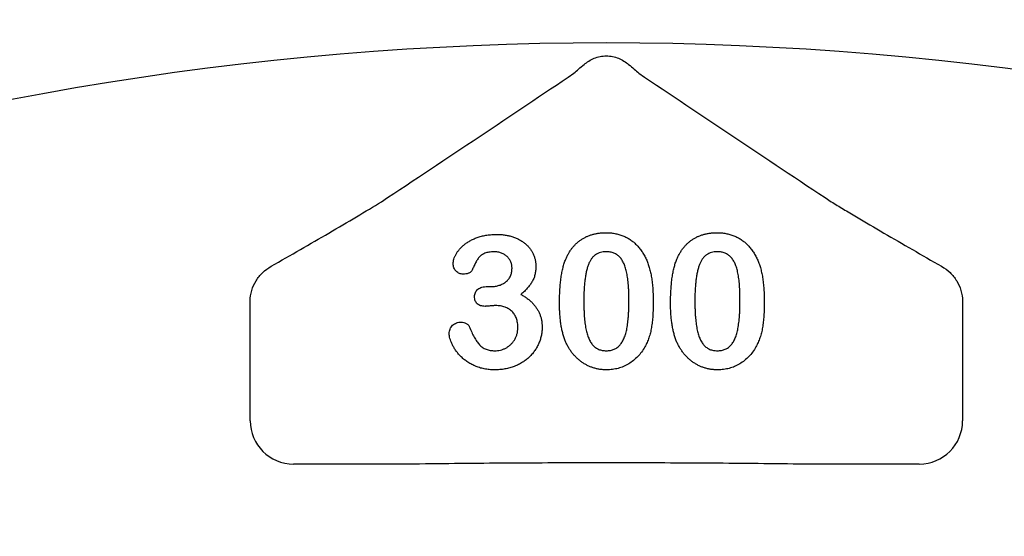
# Model space of a CAD drawing. Units: inches. Extents: x 4 to 28922, y -6183 to 12505.
# Drawn here: x 14347 to 14457, y 1041 to 1099 of the extents above; entities that cross this region are included whole.
import ezdxf

# ---------------------------------------------------------------- set-up
doc = ezdxf.new("R2010")
doc.units = ezdxf.units.IN
doc.header["$LTSCALE"] = 0.25
doc.header["$MEASUREMENT"] = 0
doc.layers.add('HD', color=7, linetype='Continuous')

msp = doc.modelspace()

# ---------------------------------------------------------------- hatches: boundary and pattern name
at = {"layer": 'HD', "transparency": 33554559}
h = msp.add_hatch(dxfattribs=at)
h.set_pattern_fill('GRAVEL', color=256, scale=300, angle=45)
h.set_pattern_definition([(273.01279, (-34.425, -237.092), (212.132034, -3606.244584), [40.361, -3995.7264]), (229.96974, (-32.303, -277.397), (2333.452378, 2757.716447), [69.2604, -6856.7774]), (177.51045, (-76.851, -330.43), (4454.772721, -212.132034), [48.8364, -4834.8098]), (312.27369, (-106.55, -466.194), (-4030.508653, 4454.772721), [63.0714, -6244.0674]), (337.83365, (-64.123, -512.863), (-3606.244584, 1484.92424), [61.8465, -6122.812]), (42.27369, (-6.847, -536.198), (-4454.772721, -4030.508653), [63.0714, -6244.0674]), (82.69424, (39.822, -493.772), (-636.396103, -4879.03679), [83.4087, -8257.4546]), (117.25533, (50.428, -411.04), (-3181.980515, 6151.828996), [78.7464, -7795.8964]), (166.42957, (14.366, -341.036), (-4454.772721, 1060.660172), [63.285, -6265.222]), (220.23636, (-47.152, -326.187), (2545.584412, 2121.320344), [72.2496, -3540.2288]), (267.39744, (-102.307, -372.856), (-212.1320344, -4879.03679), [93.4344, -9250.0125]), (183.81407, (105.583, -258.305), (-2757.716447, -212.132034), [31.8903, -3157.1534]), (216.46923, (73.763, -260.426), (3181.980515, 2333.452378), [60.671, -6006.4534]), (270, (24.97, -296.49), (212.132, -212.132), [42.4263, -381.838]), (248.1986, (-15.333, -285.882), (636.3961, 1484.92424), [22.8474, -2261.8845]), (336.8014, (-23.82, -307.095), (-848.52814, 424.26407), [32.311, -1583.2385]), (75.96376, (5.88, -319.823), (212.13203, 1060.66017), [52.4787, -1696.807]), (206.56505, (18.61, -268.91), (636.3961, 212.13203), [37.9473, -910.736]), (61.38954, (-146.855, -430.132), (1484.92424, 2757.716447), [53.16, -5262.8535]), (115.34618, (-121.399, -383.463), (1484.92424, -3181.980515), [44.5983, -4415.2223]), (338.1986, (-23.818, -226.485), (-1484.92424, 636.3961), [45.6945, -2239.0374]), (28.61046, (18.608, -243.456), (-2757.716447, -1484.92424), [53.16, -5262.8535]), (24.44395, (-15.333, -561.654), (-1484.92424, -636.3961), [51.264, -2511.937]), (339.77514, (31.336, -540.44), (-3394.11255, 1272.792206), [42.9534, -4252.393]), (111.8014, (190.435, -436.496), (-636.3961, 1484.92424), [45.6945, -2239.0374]), (62.35402, (173.465, -394.07), (-1909.18831, -3606.244584), [50.2893, -4978.627]), (114.44395, (86.49, -540.44), (636.3961, -1484.92424), [25.632, -2537.569]), (146.30993, (177.71, -449.224), (-1060.66017, 636.3961), [15.297, -1514.409]), (210.96376, (164.98, -440.74), (848.52814, 424.26407), [61.8465, -1175.085]), (231.00901, (111.947, -472.558), (1909.188309, 2333.452378), [57.315, -5674.177]), (348.69007, (24.97, -338.915), (-636.3961, 212.13203), [43.2666, -1038.399]), (38.15723, (67.399, -347.4), (4030.508653, 3181.980515), [75.5382, -7478.2688]), (105.9454, (126.796, -300.73), (636.396103, -2333.45238), [30.887, -3057.8022]), (135, (118.3, -271.03), (-424.264, 3e-14), [18, -282]), (165.25644, (101.34, -470.437), (2333.452378, -636.396103), [41.677, -4126.056]), (93.01279, (61.035, -459.83), (-212.132034, 3606.244584), [80.7216, -3955.3656]), (45, (56.8, -379.22), (0, 424.264), [78, -222]), (10.30485, (111.947, -324.066), (3606.244584, 636.396103), [47.434, -4695.9823]), (299.0546, (158.616, -315.58), (636.3961, -1060.66017), [43.6806, -2140.3524]), (252.645975, (179.829, -353.764), (-1909.188309, -6151.828996), [71.1195, -7040.8423]), (220.42608, (158.616, -421.647), (-2969.848481, -2545.584412), [75.2397, -7448.722])])
h.paths.add_polyline_path([(12478.708, 1893.9098), (12627.8338, 1637.5266), (14011.0722, 1637.5224), (14011.0722, 1669.7677), (13987.3846, 1670.388), (13987.2775, 1676.5211), (14011.0722, 1677.1442), (14009.5796, 1757.8325), (13985.8474, 1758.454), (13985.7362, 1764.8249), (14009.4388, 1765.4456), (14007.9482, 1846.0642), (13984.3073, 1846.6833), (13984.1975, 1852.9736), (14007.8091, 1853.5919), (14007.0633, 1893.9431)])
h.paths.add_polyline_path([(16365.3706, 1637.5176), (16216.2088, 1893.9628), (14812.5738, 1893.9431), (14811.828, 1853.5919), (14835.4395, 1852.9736), (14835.3297, 1846.6833), (14811.6888, 1846.0642), (14810.1982, 1765.4456), (14833.9009, 1764.8249), (14833.7897, 1758.454), (14810.0574, 1757.8325), (14808.5649, 1677.1442), (14832.3595, 1676.5211), (14832.2525, 1670.388), (14808.5534, 1669.7674), (14808.5534, 1637.5224)])
edge = h.paths.add_edge_path()
edge.add_line((13226.1105, 347.1439), (13226.0171, -141.7883))
edge.add_line((13226.0171, -141.7883), (15580.8026, -141.7883))
edge.add_line((15580.8026, -141.7883), (15580.9039, 347.2146))
edge.add_line((15580.9039, 347.2146), (16319.5118, 347.2574))
edge.add_line((16319.5118, 347.2574), (16829.5412, 835.329))
edge.add_line((16829.5412, 835.329), (15045.5264, 835.434))
edge.add_line((15045.5264, 835.434), (14987.9189, 835.7434))
edge.add_line((14987.9189, 835.7434), (14987.9189, 367.7782))
edge.add_arc((14964.6547, 367.7782), 23.2642, -90, 0, ccw=False)
edge.add_line((14964.6547, 344.5141), (14941.4228, 344.5141))
edge.add_spline(control_points=[(14941.4228, 344.5141), (14938.4275, 344.5141), (14932.8658, 344.5141), (14928.1268, 344.5141), (14925.9718, 344.5141)], knot_values=[0, 0, 0, 0, 0.5, 1, 1, 1, 1], degree=3, periodic=0)
edge.add_line((14925.9718, 344.5141), (13898.2894, 344.5141))
edge.add_spline(control_points=[(13898.2894, 344.5141), (13896.1344, 344.5141), (13891.3955, 344.5141), (13885.8337, 344.5141), (13882.8384, 344.5141)], knot_values=[0, 0, 0, 0, 0.5, 1, 1, 1, 1], degree=3, periodic=0)
edge.add_line((13882.8384, 344.5141), (13859.6065, 344.5141))
edge.add_arc((13859.6065, 367.7782), 23.2642, 180, 270, ccw=False)
edge.add_line((13836.3423, 367.7782), (13836.3423, 841.9297))
edge.add_line((13836.3423, 841.9297), (13088.2568, 845.9484))
edge.add_line((13088.2568, 845.9484), (12566.9966, 347.1295))
edge.add_line((12566.9966, 347.1295), (13226.1105, 347.1439))

# ---------------------------------------------------------------- linework, layer by layer
at = {"layer": 'HD'}
for p, q in [((14398.8688, 1068.8492), (14399.2869, 1068.8492)), ((14372.3355, 1053.8626), (14372.3355, 1066.7391)), ((14451.9257, 1066.7391), (14451.9257, 1053.8626)), ((14391.2616, 1049.0226), (14377.1756, 1049.0226)), ((14447.0857, 1049.0226), (14432.9996, 1049.0226))]:
    msp.add_line(p, q, dxfattribs=at)
msp.add_circle((14409.9517, 814.2717), 432.7488, dxfattribs=at)
msp.add_arc((14412.1306, 744.8517), 351.2012, 331.35635, 208.643652, dxfattribs=at)
for centre, major_axis in [((14377.1889, 1053.8759), (-3.4365, -3.4365)), ((14447.0724, 1053.8759), (3.4365, -3.4365))]:
    msp.add_ellipse(centre, major_axis=major_axis, ratio=0.99726469, start_param=5.49915667, end_param=7.06721394, dxfattribs=at)
for points, knots in [([(14409.6447, 1093.6521), (14409.9672, 1093.923), (14410.3432, 1094.1633), (14410.9856, 1094.4216), (14411.2058, 1094.4879), (14411.6586, 1094.5782), (14411.8941, 1094.6021), (14412.3606, 1094.6025), (14412.5913, 1094.5798), (14413.048, 1094.49), (14413.2749, 1094.4218), (14413.7008, 1094.2508), (14413.901, 1094.1484), (14414.2777, 1093.9174), (14414.4553, 1093.7876), (14414.6165, 1093.6521)], [0, 0, 0, 0, 0.25, 0.25, 0.375, 0.375, 0.5, 0.5, 0.625, 0.625, 0.75, 0.75, 0.875, 0.875, 1, 1, 1, 1]), ([(14408.5101, 1092.6762), (14408.6652, 1092.8148), (14408.8411, 1092.9682), (14409.2226, 1093.2959), (14409.4294, 1093.4712), (14409.6447, 1093.6521)], [0, 0, 0, 0, 0.5, 0.5, 1, 1, 1, 1]), ([(14374.6825, 1071.1066), (14375.7797, 1071.7337), (14376.8675, 1072.3577), (14379.0195, 1073.5979), (14380.0837, 1074.2141), (14382.18, 1075.4364), (14383.2139, 1076.0434), (14385.196, 1077.2206), (14386.1448, 1077.7909), (14386.9997, 1078.3178)], [0, 0, 0, 0, 0.25, 0.25, 0.5, 0.5, 0.75, 0.75, 1, 1, 1, 1]), ([(14437.2616, 1078.3178), (14437.6888, 1078.0545), (14438.1398, 1077.7802), (14439.076, 1077.216), (14439.562, 1076.9255), (14441.0467, 1076.0438), (14442.0796, 1075.4373), (14444.1769, 1074.2145), (14445.2415, 1073.598), (14447.3938, 1072.3576), (14448.4816, 1071.7336), (14449.5788, 1071.1066)], [0, 0, 0, 0, 0.125, 0.125, 0.25, 0.25, 0.5, 0.5, 0.75, 0.75, 1, 1, 1, 1]), ([(14395.0157, 1071.3968), (14395.0201, 1071.4829), (14395.0292, 1071.6593), (14395.0945, 1071.9258), (14395.1942, 1072.1985), (14395.3361, 1072.475), (14395.5139, 1072.7534), (14395.7333, 1073.0244), (14395.9872, 1073.2903), (14396.2775, 1073.5476), (14396.607, 1073.7895), (14396.9749, 1074.0082), (14397.3806, 1074.1981), (14397.8196, 1074.3647), (14398.2919, 1074.5021), (14398.7951, 1074.5969), (14399.3248, 1074.6562), (14399.6865, 1074.6622), (14399.8715, 1074.6653)], [0, 0, 0, 0, 0.04035952, 0.08260314, 0.12796527, 0.17621705, 0.22793632, 0.28247739, 0.33937754, 0.40005445, 0.46403666, 0.53066606, 0.60030762, 0.67369423, 0.75052589, 0.83052597, 0.91335496, 1, 1, 1, 1]), ([(14399.8715, 1074.6653), (14400.0332, 1074.6631), (14400.3495, 1074.6588), (14400.8109, 1074.6042), (14401.25, 1074.5244), (14401.6652, 1074.4087), (14402.057, 1074.264), (14402.4219, 1074.0888), (14402.7583, 1073.8806), (14403.0651, 1073.6445), (14403.3459, 1073.3894), (14403.5862, 1073.1067), (14403.7949, 1072.8071), (14403.9604, 1072.4841), (14404.0908, 1072.1478), (14404.1854, 1071.7987), (14404.2453, 1071.4372), (14404.2516, 1071.191), (14404.2547, 1071.0666)], [0, 0, 0, 0, 0.076328293, 0.149256675, 0.219115143, 0.286905669, 0.352535444, 0.416086679, 0.477749544, 0.538975786, 0.59870011, 0.65652118, 0.713789116, 0.770730576, 0.827490074, 0.883821358, 0.941281518, 1, 1, 1, 1]), ([(14407.5475, 1071.7966), (14407.5994, 1071.9185), (14407.7013, 1072.1576), (14407.8785, 1072.4987), (14408.0723, 1072.8178), (14408.2841, 1073.1144), (14408.5125, 1073.3892), (14408.7587, 1073.6414), (14409.0218, 1073.8717), (14409.3028, 1074.0787), (14409.5977, 1074.2638), (14409.9095, 1074.42), (14410.2314, 1074.5601), (14410.5717, 1074.6656), (14410.9229, 1074.756), (14411.2889, 1074.8149), (14411.6684, 1074.8526), (14411.9266, 1074.8569), (14412.0579, 1074.8591)], [0, 0, 0, 0, 0.06820563, 0.13378242, 0.19771653, 0.26033267, 0.32124407, 0.38154215, 0.44160442, 0.50108552, 0.56110276, 0.62062929, 0.68050222, 0.74166827, 0.80383598, 0.86708783, 0.9323775, 1, 1, 1, 1]), ([(14412.0579, 1074.8591), (14412.2298, 1074.8552), (14412.5666, 1074.8473), (14413.06, 1074.7835), (14413.5279, 1074.6731), (14413.9733, 1074.5256), (14414.3921, 1074.3336), (14414.7865, 1074.1032), (14415.15, 1073.8272), (14415.4921, 1073.5182), (14415.8044, 1073.1653), (14416.0957, 1072.779), (14416.3584, 1072.3499), (14416.5092, 1072.0443), (14416.5866, 1071.8875)], [0, 0, 0, 0, 0.089533853, 0.175495374, 0.258718629, 0.339758804, 0.419587146, 0.498374993, 0.577308564, 0.657024089, 0.73826391, 0.822459718, 0.908920707, 1, 1, 1, 1]), ([(14419.955, 1071.7966), (14420.007, 1071.9185), (14420.1089, 1072.1576), (14420.286, 1072.4987), (14420.4799, 1072.8178), (14420.6917, 1073.1144), (14420.9201, 1073.3892), (14421.1662, 1073.6414), (14421.4293, 1073.8717), (14421.7103, 1074.0787), (14422.0053, 1074.2638), (14422.317, 1074.42), (14422.639, 1074.5601), (14422.9793, 1074.6656), (14423.3304, 1074.756), (14423.6965, 1074.8149), (14424.0759, 1074.8526), (14424.3341, 1074.8569), (14424.4655, 1074.8591)], [0, 0, 0, 0, 0.06820563, 0.13378242, 0.19771653, 0.26033267, 0.32124407, 0.38154215, 0.44160442, 0.50108552, 0.56110276, 0.62062929, 0.68050222, 0.74166827, 0.80383598, 0.86708783, 0.9323775, 1, 1, 1, 1]), ([(14424.4655, 1074.8591), (14424.6373, 1074.8552), (14424.9741, 1074.8473), (14425.4676, 1074.7835), (14425.9355, 1074.6731), (14426.3809, 1074.5256), (14426.7996, 1074.3336), (14427.1941, 1074.1032), (14427.5575, 1073.8272), (14427.8997, 1073.5182), (14428.2119, 1073.1653), (14428.5033, 1072.779), (14428.7659, 1072.3499), (14428.9167, 1072.0443), (14428.9941, 1071.8875)], [0, 0, 0, 0, 0.089533853, 0.175495374, 0.258718629, 0.339758804, 0.419587146, 0.498374993, 0.577308564, 0.657024089, 0.73826391, 0.822459718, 0.908920707, 1, 1, 1, 1]), ([(14399.5837, 1072.7266), (14399.4846, 1072.7256), (14399.2939, 1072.7236), (14399.0226, 1072.6887), (14398.7773, 1072.6393), (14398.5599, 1072.5661), (14398.3683, 1072.4739), (14398.196, 1072.3704), (14398.0443, 1072.2536), (14397.8674, 1072.0701), (14397.673, 1071.7889), (14397.4665, 1071.4069), (14397.2755, 1070.9993), (14397.1511, 1070.7264), (14397.0907, 1070.594)], [0, 0, 0, 0, 0.08322048, 0.16018012, 0.22959959, 0.29321363, 0.35244074, 0.40804789, 0.46187087, 0.51289019, 0.62172425, 0.74786041, 0.87770045, 1, 1, 1, 1]), ([(14401.589, 1070.8909), (14401.5832, 1071.0129), (14401.5719, 1071.2523), (14401.4633, 1071.5958), (14401.2892, 1071.9108), (14401.0539, 1072.1947), (14400.7593, 1072.4339), (14400.4083, 1072.6048), (14400.0109, 1072.7105), (14399.7298, 1072.7211), (14399.5837, 1072.7266)], [0, 0, 0, 0, 0.120081221, 0.23576526, 0.351719375, 0.473439178, 0.597474275, 0.723147763, 0.856086097, 1, 1, 1, 1]), ([(14412.1034, 1072.7266), (14411.9909, 1072.723), (14411.7732, 1072.7159), (14411.4605, 1072.6491), (14411.171, 1072.5485), (14410.9117, 1072.3964), (14410.6763, 1072.2065), (14410.4738, 1071.9695), (14410.2969, 1071.6927), (14410.1455, 1071.3749), (14410.0201, 1071.0121), (14409.9088, 1070.6074), (14409.8155, 1070.1571), (14409.7414, 1069.6614), (14409.681, 1069.1209), (14409.6394, 1068.5337), (14409.616, 1067.9023), (14409.6123, 1067.4659), (14409.6103, 1067.2407)], [0, 0, 0, 0, 0.050049155, 0.096911786, 0.141893719, 0.186044137, 0.230180794, 0.276111601, 0.324293064, 0.376220728, 0.432583934, 0.495140319, 0.56318552, 0.63739313, 0.718444248, 0.805522322, 0.899641062, 1, 1, 1, 1]), ([(14414.6509, 1067.3225), (14414.6506, 1067.473), (14414.6501, 1067.7669), (14414.637, 1068.1971), (14414.6188, 1068.6071), (14414.5962, 1068.9961), (14414.5616, 1069.3636), (14414.5236, 1069.7103), (14414.4748, 1070.0354), (14414.4044, 1070.4324), (14414.2967, 1070.8832), (14414.1225, 1071.3691), (14413.9046, 1071.7816), (14413.6875, 1072.0748), (14413.4917, 1072.2683), (14413.3322, 1072.3901), (14413.161, 1072.4946), (14412.9748, 1072.5796), (14412.7754, 1072.645), (14412.5639, 1072.6951), (14412.3383, 1072.7215), (14412.1832, 1072.7249), (14412.1034, 1072.7266)], [0, 0, 0, 0, 0.06739653, 0.13165081, 0.19277369, 0.25123449, 0.30619036, 0.35808851, 0.40747176, 0.45343022, 0.5386698, 0.61479868, 0.68400296, 0.74696586, 0.77735191, 0.80702601, 0.83665872, 0.86701782, 0.89848546, 0.93052333, 0.96424132, 1, 1, 1, 1]), ([(14424.5109, 1072.7266), (14424.3985, 1072.723), (14424.1807, 1072.7159), (14423.868, 1072.6491), (14423.5786, 1072.5485), (14423.3193, 1072.3964), (14423.0839, 1072.2065), (14422.8813, 1071.9695), (14422.7044, 1071.6927), (14422.553, 1071.3749), (14422.4277, 1071.0121), (14422.3164, 1070.6074), (14422.2231, 1070.1571), (14422.149, 1069.6614), (14422.0886, 1069.1209), (14422.0469, 1068.5337), (14422.0236, 1067.9023), (14422.0198, 1067.4659), (14422.0179, 1067.2407)], [0, 0, 0, 0, 0.050049155, 0.096911786, 0.141893719, 0.186044137, 0.230180794, 0.276111601, 0.324293064, 0.376220728, 0.432583934, 0.495140319, 0.56318552, 0.63739313, 0.718444248, 0.805522322, 0.899641062, 1, 1, 1, 1]), ([(14427.0585, 1067.3225), (14427.0582, 1067.473), (14427.0576, 1067.7669), (14427.0445, 1068.1971), (14427.0264, 1068.6071), (14427.0038, 1068.9961), (14426.9692, 1069.3636), (14426.9312, 1069.7103), (14426.8824, 1070.0354), (14426.812, 1070.4324), (14426.7043, 1070.8832), (14426.53, 1071.3691), (14426.3121, 1071.7816), (14426.095, 1072.0748), (14425.8993, 1072.2683), (14425.7397, 1072.3901), (14425.5686, 1072.4946), (14425.3824, 1072.5796), (14425.183, 1072.645), (14424.9715, 1072.6951), (14424.7459, 1072.7215), (14424.5907, 1072.7249), (14424.5109, 1072.7266)], [0, 0, 0, 0, 0.06739653, 0.13165081, 0.19277369, 0.25123449, 0.30619036, 0.35808851, 0.40747176, 0.45343022, 0.5386698, 0.61479868, 0.68400296, 0.74696586, 0.77735191, 0.80702601, 0.83665872, 0.86701782, 0.89848546, 0.93052333, 0.96424132, 1, 1, 1, 1]), ([(14396.1092, 1070.2305), (14396.0422, 1070.235), (14395.9087, 1070.244), (14395.7122, 1070.3042), (14395.5265, 1070.407), (14395.3522, 1070.5441), (14395.2029, 1070.7166), (14395.0918, 1070.9194), (14395.0265, 1071.1505), (14395.0194, 1071.3125), (14395.0157, 1071.3968)], [0, 0, 0, 0, 0.11323706, 0.22550599, 0.34383417, 0.47013492, 0.59837975, 0.72664727, 0.85788733, 1, 1, 1, 1]), ([(14406.8962, 1066.9469), (14406.8975, 1067.1953), (14406.9001, 1067.6793), (14406.932, 1068.3853), (14406.9787, 1069.0533), (14407.0479, 1069.6829), (14407.1375, 1070.2735), (14407.2493, 1070.8215), (14407.3791, 1071.3279), (14407.4926, 1071.6439), (14407.5475, 1071.7966)], [0, 0, 0, 0, 0.15153576, 0.29518498, 0.43105259, 0.55995175, 0.68147574, 0.79526883, 0.90104792, 1, 1, 1, 1]), ([(14416.5866, 1071.8875), (14416.6497, 1071.741), (14416.7804, 1071.4376), (14416.933, 1070.9474), (14417.0713, 1070.4174), (14417.1781, 1069.8422), (14417.2626, 1069.2235), (14417.3218, 1068.5604), (14417.3586, 1067.8541), (14417.3629, 1067.369), (14417.3651, 1067.1196)], [0, 0, 0, 0, 0.09826848, 0.20359745, 0.31608817, 0.43586579, 0.56405693, 0.70096301, 0.84620969, 1, 1, 1, 1]), ([(14419.3037, 1066.9469), (14419.3051, 1067.1953), (14419.3077, 1067.6793), (14419.3396, 1068.3853), (14419.3863, 1069.0533), (14419.4555, 1069.6829), (14419.5451, 1070.2735), (14419.6569, 1070.8215), (14419.7867, 1071.3279), (14419.9002, 1071.6439), (14419.955, 1071.7966)], [0, 0, 0, 0, 0.15153576, 0.29518498, 0.43105259, 0.55995175, 0.68147574, 0.79526883, 0.90104792, 1, 1, 1, 1]), ([(14428.9941, 1071.8875), (14429.0572, 1071.741), (14429.188, 1071.4376), (14429.3406, 1070.9474), (14429.4788, 1070.4174), (14429.5857, 1069.8422), (14429.6701, 1069.2235), (14429.7293, 1068.5604), (14429.7662, 1067.8541), (14429.7704, 1067.369), (14429.7726, 1067.1196)], [0, 0, 0, 0, 0.09826848, 0.20359745, 0.31608817, 0.43586579, 0.56405693, 0.70096301, 0.84620969, 1, 1, 1, 1]), ([(14372.3399, 1067.229), (14372.343, 1067.6335), (14372.4029, 1068.0249), (14372.6256, 1068.7845), (14372.7907, 1069.1518), (14373.2017, 1069.8192), (14373.4535, 1070.1296), (14374.0208, 1070.6732), (14374.3354, 1070.9082), (14374.6825, 1071.1066)], [0, 0, 0, 0, 0.25, 0.25, 0.5, 0.5, 0.75, 0.75, 1, 1, 1, 1]), ([(14397.0907, 1070.594), (14397.0714, 1070.567), (14397.031, 1070.5102), (14396.9478, 1070.4373), (14396.8414, 1070.3778), (14396.6737, 1070.3039), (14396.4262, 1070.2425), (14396.2187, 1070.2347), (14396.1092, 1070.2305)], [0, 0, 0, 0, 0.09150884, 0.19228601, 0.30232883, 0.42724369, 0.69788736, 1, 1, 1, 1]), ([(14399.2869, 1068.8492), (14399.439, 1068.8551), (14399.7355, 1068.8666), (14400.1628, 1068.9715), (14400.559, 1069.1338), (14400.8556, 1069.3288), (14401.0703, 1069.5102), (14401.2064, 1069.6678), (14401.3265, 1069.8348), (14401.4248, 1070.0176), (14401.4958, 1070.2174), (14401.5519, 1070.4288), (14401.5809, 1070.6559), (14401.5863, 1070.8111), (14401.589, 1070.8909)], [0, 0, 0, 0, 0.13174885, 0.25689355, 0.37939523, 0.50160844, 0.5630828, 0.62266188, 0.68172354, 0.74128973, 0.80198527, 0.86529822, 0.93070945, 1, 1, 1, 1]), ([(14404.2547, 1071.0666), (14404.2501, 1070.9056), (14404.2412, 1070.5945), (14404.1549, 1070.1462), (14404.0265, 1069.7301), (14403.8267, 1069.3512), (14403.5831, 1068.9938), (14403.2955, 1068.6448), (14402.9646, 1068.297), (14402.7167, 1068.0799), (14402.5887, 1067.9677)], [0, 0, 0, 0, 0.13218348, 0.2554203, 0.37406296, 0.48876718, 0.60594329, 0.72922482, 0.86013833, 1, 1, 1, 1]), ([(14449.5788, 1071.1066), (14449.9258, 1070.9082), (14450.2399, 1070.6735), (14450.8056, 1070.1319), (14451.0583, 1069.821), (14451.4699, 1069.153), (14451.6347, 1068.7871), (14451.8584, 1068.0254), (14451.9182, 1067.6334), (14451.9213, 1067.229)], [0, 0, 0, 0, 0.25, 0.25, 0.5, 0.5, 0.75, 0.75, 1, 1, 1, 1]), ([(14397.4057, 1067.7254), (14397.4107, 1067.8056), (14397.4204, 1067.9618), (14397.4869, 1068.1853), (14397.6069, 1068.3811), (14397.7707, 1068.5502), (14397.9812, 1068.6897), (14398.2396, 1068.7831), (14398.5401, 1068.8417), (14398.7544, 1068.8466), (14398.8688, 1068.8492)], [0, 0, 0, 0, 0.11539999, 0.22481531, 0.33174104, 0.44274704, 0.56125333, 0.69189114, 0.83554275, 1, 1, 1, 1]), ([(14398.5841, 1066.6349), (14398.4949, 1066.6378), (14398.3256, 1066.6433), (14398.0883, 1066.7), (14397.8795, 1066.7858), (14397.7065, 1066.9159), (14397.5726, 1067.0794), (14397.472, 1067.2692), (14397.4143, 1067.4888), (14397.4087, 1067.6443), (14397.4057, 1067.7254)], [0, 0, 0, 0, 0.14657284, 0.27797664, 0.39929522, 0.51561719, 0.63008459, 0.74455199, 0.86668724, 1, 1, 1, 1]), ([(14402.5887, 1067.9677), (14402.7141, 1067.8959), (14402.9591, 1067.7556), (14403.3006, 1067.5163), (14403.6118, 1067.2636), (14403.8925, 1066.9953), (14404.1438, 1066.7136), (14404.3572, 1066.4119), (14404.5456, 1066.1002), (14404.6923, 1065.7703), (14404.8126, 1065.4295), (14404.8975, 1065.0743), (14404.9459, 1064.7046), (14404.9536, 1064.454), (14404.9575, 1064.3267)], [0, 0, 0, 0, 0.09466317, 0.18499328, 0.27295754, 0.35721612, 0.4392756, 0.51990541, 0.59913229, 0.67762319, 0.75611408, 0.83573528, 0.91651435, 1, 1, 1, 1]), ([(14409.6103, 1067.2407), (14409.6106, 1067.0862), (14409.6111, 1066.7843), (14409.6243, 1066.3419), (14409.6423, 1065.9209), (14409.6652, 1065.5207), (14409.6997, 1065.1422), (14409.7371, 1064.7852), (14409.7872, 1064.4502), (14409.8559, 1064.0419), (14409.9651, 1063.5775), (14410.1379, 1063.077), (14410.3574, 1062.6527), (14410.5715, 1062.3474), (14410.7704, 1062.151), (14410.925, 1062.0204), (14411.0967, 1061.9154), (14411.2779, 1061.8268), (14411.4723, 1061.7595), (14411.6785, 1061.7121), (14411.8974, 1061.6802), (14412.0477, 1061.6775), (14412.1246, 1061.6761)], [0, 0, 0, 0, 0.06804464, 0.1329991, 0.19487368, 0.25368532, 0.30949099, 0.36228625, 0.41172098, 0.45866019, 0.54463059, 0.62157345, 0.6911913, 0.75452544, 0.78471449, 0.81409676, 0.84346556, 0.87310252, 0.90277949, 0.93384676, 0.96617445, 1, 1, 1, 1]), ([(14412.1246, 1061.6761), (14412.2044, 1061.6776), (14412.3597, 1061.6804), (14412.5853, 1061.7107), (14412.7967, 1061.7639), (14412.9968, 1061.8317), (14413.1833, 1061.9231), (14413.3536, 1062.0372), (14413.5132, 1062.168), (14413.7096, 1062.3745), (14413.9261, 1062.6852), (14414.1389, 1063.1179), (14414.312, 1063.6185), (14414.4146, 1064.0816), (14414.4809, 1064.4885), (14414.5259, 1064.8239), (14414.5653, 1065.1835), (14414.5987, 1065.5662), (14414.623, 1065.9723), (14414.6359, 1066.4016), (14414.6504, 1066.8539), (14414.6507, 1067.164), (14414.6509, 1067.3225)], [0, 0, 0, 0, 0.03467851, 0.06743382, 0.09860593, 0.12926455, 0.15908323, 0.18852527, 0.21812373, 0.24852712, 0.3120636, 0.3817044, 0.45745039, 0.54161907, 0.58741151, 0.63654448, 0.68861863, 0.74453604, 0.80342011, 0.86530896, 0.93113019, 1, 1, 1, 1]), ([(14417.3651, 1067.1196), (14417.3628, 1066.853), (14417.3585, 1066.3387), (14417.3234, 1065.5968), (14417.2597, 1064.9126), (14417.173, 1064.2813), (14417.0575, 1063.6902), (14416.8916, 1063.1361), (14416.6907, 1062.6063), (14416.52, 1062.2745), (14416.4351, 1062.1093)], [0, 0, 0, 0, 0.15527761, 0.29953613, 0.43243492, 0.55536158, 0.6705837, 0.78279474, 0.89190055, 1, 1, 1, 1]), ([(14422.0179, 1067.2407), (14422.0182, 1067.0862), (14422.0187, 1066.7843), (14422.0318, 1066.3419), (14422.0499, 1065.9209), (14422.0727, 1065.5207), (14422.1073, 1065.1422), (14422.1446, 1064.7852), (14422.1947, 1064.4502), (14422.2635, 1064.0419), (14422.3726, 1063.5775), (14422.5455, 1063.077), (14422.7649, 1062.6527), (14422.9791, 1062.3474), (14423.178, 1062.151), (14423.3326, 1062.0204), (14423.5043, 1061.9154), (14423.6855, 1061.8268), (14423.8799, 1061.7595), (14424.086, 1061.7121), (14424.305, 1061.6802), (14424.4553, 1061.6775), (14424.5321, 1061.6761)], [0, 0, 0, 0, 0.06804464, 0.1329991, 0.19487368, 0.25368532, 0.30949099, 0.36228625, 0.41172098, 0.45866019, 0.54463059, 0.62157345, 0.6911913, 0.75452544, 0.78471449, 0.81409676, 0.84346556, 0.87310252, 0.90277949, 0.93384676, 0.96617445, 1, 1, 1, 1]), ([(14424.5321, 1061.6761), (14424.612, 1061.6776), (14424.7673, 1061.6804), (14424.9928, 1061.7107), (14425.2043, 1061.7639), (14425.4044, 1061.8317), (14425.5909, 1061.9231), (14425.7612, 1062.0372), (14425.9207, 1062.168), (14426.1172, 1062.3745), (14426.3336, 1062.6852), (14426.5464, 1063.1179), (14426.7196, 1063.6185), (14426.8222, 1064.0816), (14426.8884, 1064.4885), (14426.9335, 1064.8239), (14426.9729, 1065.1835), (14427.0062, 1065.5662), (14427.0306, 1065.9723), (14427.0434, 1066.4016), (14427.0579, 1066.8539), (14427.0583, 1067.164), (14427.0585, 1067.3225)], [0, 0, 0, 0, 0.03467851, 0.06743382, 0.09860593, 0.12926455, 0.15908323, 0.18852527, 0.21812373, 0.24852712, 0.3120636, 0.3817044, 0.45745039, 0.54161907, 0.58741151, 0.63654448, 0.68861863, 0.74453604, 0.80342011, 0.86530896, 0.93113019, 1, 1, 1, 1]), ([(14429.7726, 1067.1196), (14429.7704, 1066.853), (14429.766, 1066.3387), (14429.7309, 1065.5968), (14429.6673, 1064.9126), (14429.5806, 1064.2813), (14429.4651, 1063.6902), (14429.2991, 1063.1361), (14429.0983, 1062.6063), (14428.9276, 1062.2745), (14428.8427, 1062.1093)], [0, 0, 0, 0, 0.15527761, 0.29953613, 0.43243492, 0.55536158, 0.6705837, 0.78279474, 0.89190055, 1, 1, 1, 1]), ([(14399.7685, 1066.7167), (14399.7301, 1066.7157), (14399.6433, 1066.7135), (14399.4986, 1066.7089), (14399.3263, 1066.6911), (14399.1364, 1066.6747), (14398.9527, 1066.657), (14398.7953, 1066.6438), (14398.677, 1066.6384), (14398.6103, 1066.6359), (14398.5841, 1066.6349)], [0, 0, 0, 0, 0.09696046, 0.21950068, 0.36544934, 0.53449029, 0.70099117, 0.83147678, 0.93363256, 1, 1, 1, 1]), ([(14402.2433, 1064.2449), (14402.2419, 1064.3388), (14402.2391, 1064.5223), (14402.2085, 1064.789), (14402.1569, 1065.0404), (14402.0845, 1065.2756), (14401.9936, 1065.4965), (14401.8808, 1065.7007), (14401.7467, 1065.8898), (14401.592, 1066.0624), (14401.4194, 1066.2169), (14401.2306, 1066.3514), (14401.0254, 1066.4629), (14400.8067, 1066.5594), (14400.5685, 1066.6267), (14400.3164, 1066.6779), (14400.0482, 1066.7136), (14399.8635, 1066.7156), (14399.7685, 1066.7167)], [0, 0, 0, 0, 0.07101673, 0.13861268, 0.20252783, 0.26481362, 0.32434507, 0.38276037, 0.44078546, 0.49916085, 0.55753624, 0.61556133, 0.67397662, 0.73380577, 0.7958714, 0.86053406, 0.92822044, 1, 1, 1, 1]), ([(14407.4869, 1062.8969), (14407.4375, 1063.0397), (14407.3369, 1063.3307), (14407.2197, 1063.7851), (14407.1142, 1064.2595), (14407.0349, 1064.7564), (14406.9697, 1065.2746), (14406.9303, 1065.8135), (14406.9008, 1066.373), (14406.8977, 1066.753), (14406.8962, 1066.9469)], [0, 0, 0, 0, 0.11016341, 0.22449961, 0.34209146, 0.46450414, 0.59139251, 0.72289513, 0.85857392, 1, 1, 1, 1]), ([(14419.8944, 1062.8969), (14419.8451, 1063.0397), (14419.7445, 1063.3307), (14419.6272, 1063.7851), (14419.5218, 1064.2595), (14419.4424, 1064.7564), (14419.3773, 1065.2746), (14419.3379, 1065.8135), (14419.3083, 1066.373), (14419.3053, 1066.753), (14419.3037, 1066.9469)], [0, 0, 0, 0, 0.11016341, 0.22449961, 0.34209146, 0.46450414, 0.59139251, 0.72289513, 0.85857392, 1, 1, 1, 1]), ([(14394.5765, 1063.5724), (14394.5807, 1063.6658), (14394.5889, 1063.8467), (14394.6641, 1064.1024), (14394.7843, 1064.3306), (14394.9529, 1064.5236), (14395.1559, 1064.6831), (14395.3895, 1064.7934), (14395.6441, 1064.8691), (14395.8229, 1064.8749), (14395.9154, 1064.878)], [0, 0, 0, 0, 0.13351311, 0.258428291, 0.378087356, 0.50009044, 0.622708756, 0.744917261, 0.868045922, 1, 1, 1, 1]), ([(14395.9154, 1064.878), (14396.0104, 1064.871), (14396.2027, 1064.857), (14396.4257, 1064.7601), (14396.5867, 1064.662), (14396.6869, 1064.5774), (14396.7664, 1064.4863), (14396.7992, 1064.4174), (14396.815, 1064.3842)], [0, 0, 0, 0, 0.26376408, 0.53381266, 0.6664947, 0.78822985, 0.89807529, 1, 1, 1, 1]), ([(14396.815, 1064.3842), (14396.9015, 1064.1686), (14397.0653, 1063.7606), (14397.3483, 1063.2058), (14397.6334, 1062.7335), (14397.891, 1062.4017), (14398.1099, 1062.1818), (14398.289, 1062.0484), (14398.48, 1061.932), (14398.6876, 1061.8381), (14398.91, 1061.765), (14399.1488, 1061.7149), (14399.4019, 1061.6794), (14399.5765, 1061.6772), (14399.6655, 1061.6761)], [0, 0, 0, 0, 0.164184519, 0.310768006, 0.439977391, 0.553841567, 0.606861855, 0.65884781, 0.711385031, 0.76475042, 0.819623336, 0.876629268, 0.937124279, 1, 1, 1, 1]), ([(14404.9575, 1064.3267), (14404.9541, 1064.1729), (14404.9472, 1063.8667), (14404.8722, 1063.4128), (14404.7621, 1062.9644), (14404.6008, 1062.5275), (14404.3981, 1062.1064), (14404.1543, 1061.7053), (14403.8648, 1061.3297), (14403.5358, 1060.9775), (14403.1639, 1060.6608), (14402.7603, 1060.3717), (14402.3143, 1060.1295), (14401.8403, 1059.915), (14401.3317, 1059.748), (14400.7944, 1059.6325), (14400.2301, 1059.5563), (14399.8445, 1059.5479), (14399.6473, 1059.5436)], [0, 0, 0, 0, 0.05777789, 0.11502556, 0.17258469, 0.23120613, 0.28979806, 0.34808281, 0.40739744, 0.467839, 0.52895901, 0.59080133, 0.65420014, 0.71947252, 0.78623549, 0.85505725, 0.92589323, 1, 1, 1, 1]), ([(14399.6655, 1061.6761), (14399.7708, 1061.6793), (14399.9809, 1061.6857), (14400.2919, 1061.7466), (14400.5966, 1061.841), (14400.8939, 1061.9704), (14401.1752, 1062.1389), (14401.4319, 1062.348), (14401.6639, 1062.5918), (14401.8655, 1062.8712), (14402.0376, 1063.1768), (14402.1546, 1063.5133), (14402.2306, 1063.8709), (14402.239, 1064.1182), (14402.2433, 1064.2449)], [0, 0, 0, 0, 0.07790085, 0.1554888, 0.2337799, 0.31380881, 0.39498938, 0.4758075, 0.55832377, 0.64343218, 0.73044768, 0.81701862, 0.90633336, 1, 1, 1, 1]), ([(14399.6473, 1059.5436), (14399.4481, 1059.5485), (14399.058, 1059.5581), (14398.49, 1059.643), (14397.9512, 1059.7734), (14397.451, 1059.9666), (14396.9868, 1060.1972), (14396.563, 1060.4568), (14396.1805, 1060.7426), (14395.8441, 1061.055), (14395.5521, 1061.3867), (14395.2938, 1061.7219), (14395.072, 1062.0629), (14394.8979, 1062.4073), (14394.7584, 1062.7376), (14394.6584, 1063.0425), (14394.5917, 1063.3171), (14394.5813, 1063.4913), (14394.5765, 1063.5724)], [0, 0, 0, 0, 0.08448583, 0.16543023, 0.24315189, 0.31921821, 0.39240703, 0.46279762, 0.52980182, 0.59467526, 0.65718572, 0.71708118, 0.77412318, 0.82949657, 0.88057689, 0.9260979, 0.96559583, 1, 1, 1, 1]), ([(14412.1579, 1059.5436), (14412.0285, 1059.5469), (14411.7733, 1059.5535), (14411.3953, 1059.5928), (14411.0282, 1059.6617), (14410.6728, 1059.7639), (14410.326, 1059.8877), (14409.9885, 1060.0386), (14409.6638, 1060.2226), (14409.3495, 1060.4305), (14409.0502, 1060.6639), (14408.7676, 1060.918), (14408.5065, 1061.1955), (14408.2636, 1061.4932), (14408.0382, 1061.8127), (14407.8336, 1062.1542), (14407.6471, 1062.5164), (14407.5408, 1062.7689), (14407.4869, 1062.8969)], [0, 0, 0, 0, 0.06335577, 0.12502101, 0.18593792, 0.24606262, 0.30598151, 0.36619361, 0.42686709, 0.48859577, 0.55062687, 0.61260865, 0.67453516, 0.73710418, 0.8006373, 0.86586504, 0.93200336, 1, 1, 1, 1]), ([(14424.5654, 1059.5436), (14424.4361, 1059.5469), (14424.1809, 1059.5535), (14423.8029, 1059.5928), (14423.4358, 1059.6617), (14423.0803, 1059.7639), (14422.7335, 1059.8877), (14422.3961, 1060.0386), (14422.0713, 1060.2226), (14421.757, 1060.4305), (14421.4578, 1060.6639), (14421.1752, 1060.918), (14420.914, 1061.1955), (14420.6712, 1061.4932), (14420.4458, 1061.8127), (14420.2412, 1062.1542), (14420.0546, 1062.5164), (14419.9483, 1062.7689), (14419.8944, 1062.8969)], [0, 0, 0, 0, 0.06335577, 0.12502101, 0.18593792, 0.24606262, 0.30598151, 0.36619361, 0.42686709, 0.48859577, 0.55062687, 0.61260865, 0.67453516, 0.73710418, 0.8006373, 0.86586504, 0.93200336, 1, 1, 1, 1]), ([(14416.4351, 1062.1093), (14416.3146, 1061.9132), (14416.0776, 1061.5275), (14415.6465, 1061.013), (14415.164, 1060.5686), (14414.7193, 1060.2601), (14414.3456, 1060.0493), (14414.0549, 1059.9162), (14413.7589, 1059.8007), (14413.4534, 1059.7057), (14413.1404, 1059.6339), (14412.8195, 1059.5832), (14412.4919, 1059.547), (14412.2701, 1059.5447), (14412.1579, 1059.5436)], [0, 0, 0, 0, 0.13168068, 0.25895166, 0.38295841, 0.50631633, 0.56792951, 0.62846966, 0.68924959, 0.74978973, 0.81150866, 0.87301593, 0.93579041, 1, 1, 1, 1]), ([(14428.8427, 1062.1093), (14428.7222, 1061.9132), (14428.4852, 1061.5275), (14428.054, 1061.013), (14427.5715, 1060.5686), (14427.1269, 1060.2601), (14426.7532, 1060.0493), (14426.4625, 1059.9162), (14426.1665, 1059.8007), (14425.861, 1059.7057), (14425.5479, 1059.6339), (14425.227, 1059.5832), (14424.8995, 1059.547), (14424.6776, 1059.5447), (14424.5654, 1059.5436)], [0, 0, 0, 0, 0.13168068, 0.25895166, 0.38295841, 0.50631633, 0.56792951, 0.62846966, 0.68924959, 0.74978973, 0.81150866, 0.87301593, 0.93579041, 1, 1, 1, 1]), ([(14432.9996, 1049.0226), (14429.5216, 1049.066), (14426.0435, 1049.0981), (14419.0872, 1049.1407), (14415.6089, 1049.1512), (14408.6524, 1049.1512), (14405.1741, 1049.1407), (14398.2177, 1049.0981), (14394.7396, 1049.066), (14391.2616, 1049.0226)], [0, 0, 0, 0, 0.25, 0.25, 0.5, 0.5, 0.75, 0.75, 1, 1, 1, 1])]:
    msp.add_open_spline(points, degree=3, knots=knots, dxfattribs=at)
for points in [[(14414.6165, 1093.6521), (14415.049, 1093.2888), (14415.4386, 1092.9555), (14415.7512, 1092.6762)], [(14386.9997, 1078.3178), (14394.3767, 1083.2121), (14401.5306, 1087.9902), (14408.5101, 1092.6762)], [(14415.7512, 1092.6762), (14422.7308, 1087.9901), (14429.8843, 1083.2122), (14437.2616, 1078.3178)], [(14372.3355, 1066.7391), (14372.3372, 1066.9024), (14372.3386, 1067.0658), (14372.3399, 1067.229)], [(14451.9213, 1067.229), (14451.9226, 1067.0658), (14451.9241, 1066.9024), (14451.9257, 1066.7391)]]:
    msp.add_open_spline(points, degree=3, dxfattribs=at)

doc.saveas('drawing.dxf')
